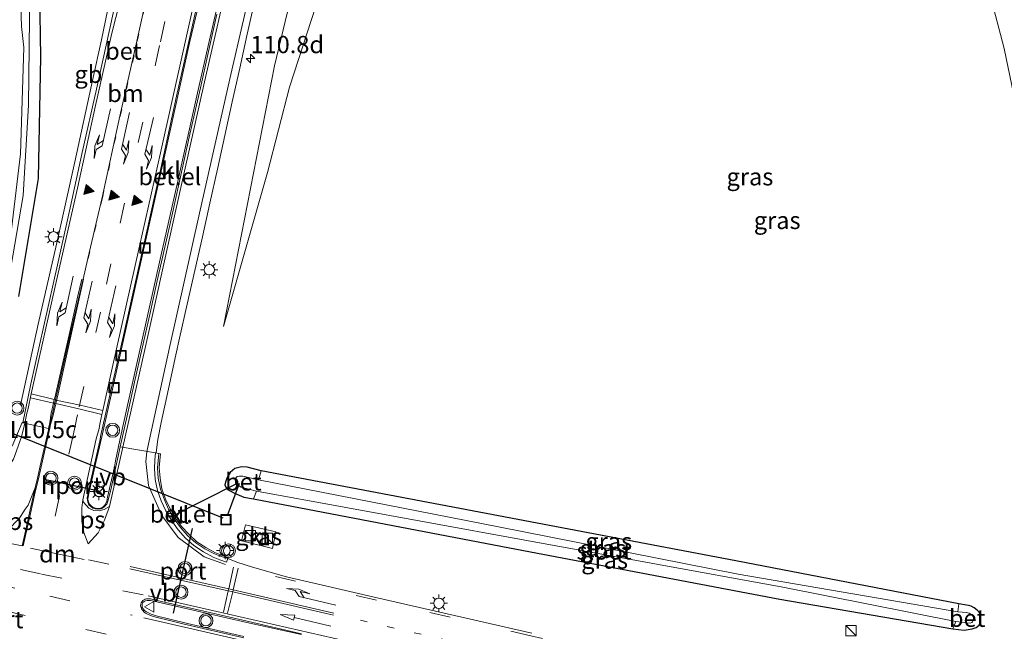
# Model space of a CAD drawing. Units: metres. Extents: x 160000 to 169090, y 400000 to 406251.
# Drawn here: x 163395 to 163538, y 401566 to 401654 of the extents above; entities that cross this region are included whole.
import ezdxf
from ezdxf.enums import TextEntityAlignment as Align

# ---------------------------------------------------------------- set-up
doc = ezdxf.new("R2010")
doc.units = ezdxf.units.M
doc.linetypes.add('VW-1-3_STREEP', pattern=[4, 1, -3])
doc.linetypes.add('VW-3-9_STREEP', pattern=[12, 3, -9])
doc.layers.get('0').update_dxf_attribs({"lineweight": 25})
for name, color, linetype, lineweight in [('B-ME-AM-KILOMETR-S-B1', 7, 'Continuous', 18), ('B-ME-BV-GELEIDECONSTRUCTIE-BARRIER-L-B1', 213, 'BV-STEPBARRIER', 18), ('B-ME-GW-INSTEEKWATERGANG-L-B1', 10, 'Continuous', 25), ('B-ME-GW-KRUINLIJN-L-B1', 93, 'Continuous', 18), ('B-ME-GW-TEENLIJN-L-B1', 93, 'Continuous', 18), ('B-ME-IE-GRASLAND-GV-B6', 93, 'Continuous', 18), ('B-ME-IE-INRICHTINGSELEMENT-S-B1', 253, 'Continuous', 18), ('B-ME-IE-MEUBILAIR_WEGMEUBILAIR-LICHTMAST-S-B1', 8, 'Continuous', 18), ('B-ME-KW-DUIKER-L-B1', 10, 'Continuous', 25), ('B-ME-OG-WATER-GV-B6', 153, 'Continuous', 18), ('B-ME-VH-VERH_SOORT-BETON-OVERIG-GV-B6', 8, 'IE-TERREINAFSCHEIDING-NATUURLIJK-HOUTWAL', 18), ('B-ME-VH-VERH_SOORT-BITUMEN-GV-B6', 8, 'IE-TERREINAFSCHEIDING-NATUURLIJK-HOUTWAL', 18), ('B-ME-VH-VERH_SOORT-GV-B6', 8, 'Continuous', 18), ('B-ME-VH-VERH_SOORT-KLINKERS-GV-B6', 8, 'IE-TERREINAFSCHEIDING-NATUURLIJK-HOUTWAL', 18), ('B-ME-VV-KOLK-S-B1', 8, 'Continuous', 18), ('B-ME-VW-MARKERING-13STREEP-045-L-B1', 255, 'VW-1-3_STREEP', 18), ('B-ME-VW-MARKERING-39STREEP-015-L-B1', 255, 'VW-3-9_STREEP', 18), ('B-ME-VW-MARKERING-DRIEHOEK-L-B1', 7, 'VW-HAAIETAND70-R-B', 18), ('B-ME-VW-MARKERING-PIJLLI750-S-B1', 7, 'Continuous', 18), ('B-ME-VW-MARKERING-PIJLRD750-S-B1', 7, 'Continuous', 18), ('B-ME-VW-MARKERING-PIJLRE750-S-B1', 7, 'Continuous', 18), ('B-ME-VW-MARKERING-STREEP-015-L-B1', 7, 'Continuous', 18), ('B-ME-VW-MARKERING-VLAKMARK-GV-B6', 7, 'Continuous', 18), ('B-ME-VW-MARKERING-VLAKMARK-S-B1', 7, 'Continuous', 18), ('B-ME-VW-MEUBILAIR_WEGMEUBILAIR-RONA-S-B1', 8, 'Continuous', 18), ('B-ME-VW-MEUBILAIR_WEGMEUBILAIR-VERKEERSBORD-S-B1', 8, 'Continuous', 18), ('B-ME-VW-MEUBILAIR_WEGMEUBILAIR-VERKEERSLICHT-S-B1', 13, 'Continuous', 18), ('B-ME-VW-PORTAAL-L-B1', 10, 'Continuous', 25)]:
    doc.layers.add(name, color=color, linetype=linetype, lineweight=lineweight)
doc.styles.add('NLCS-ISO', font='NLCS-ISO.TTF')
doc.linetypes.add('BV-STEPBARRIER', pattern='A,1,-1,[16,NLCS.SHX,S=1,R=0,X=-1,Y=0],1', length=3)
doc.linetypes.add('IE-TERREINAFSCHEIDING-NATUURLIJK-HOUTWAL', pattern='A,7,-1.5,[67,NLCS.SHX,S=0.75,R=45,X=0,Y=0],-1.5,7,-1.5,[70,NLCS.SHX,S=0.75,R=0,X=0,Y=0],-1.5', length=20)
doc.linetypes.add('VW-HAAIETAND70-R-B', pattern='A,0,-0.5,[153,NLCS.SHX,S=1,R=180,X=-0.375,Y=0],-0.5', length=1)

# ---------------------------------------------------------------- blocks, each defined once
blk = doc.blocks.new('kast')
blk.add_line((-0.75, -0.75), (0.75, 0.75))
blk.add_lwpolyline([(-0.75, 0.75), (0.75, 0.75), (0.75, -0.75), (-0.75, -0.75)], close=True)
blk = doc.blocks.new('put')
for p, q in [((0.75, 0.75), (-0.75, 0.75)), ((-0.75, 0.75), (-0.75, -0.75)), ((0.75, -0.75), (0.75, 0.75)), ((-0.75, -0.75), (0.75, -0.75))]:
    blk.add_line(p, q)
blk.add_lwpolyline([(-0.625, 0.625), (0.625, 0.625), (0.625, -0.625), (-0.625, -0.625)], close=True)
blk = doc.blocks.new('verkeersbord')
for p, q in [((0, 0.75), (-0.75, -0.625)), ((0.75, -0.625), (0, 0.75)), ((-0.75, -0.625), (0.75, -0.625))]:
    blk.add_line(p, q)
blk = doc.blocks.new('verkeerslicht')
for radius in [1, 0.75]:
    blk.add_circle((0, 0), radius)
blk = doc.blocks.new('wegwijzer')
for q in [(-0.53, -0.53), (0, 0.75), (0.53, -0.53)]:
    blk.add_line((0, 0), q)
blk.add_circle((0, 0), 0.75)
blk = doc.blocks.new('hecto')
for p, q in [((0, 0.625), (-0.625, 0)), ((0, -0.625), (0, 0.625)), ((-0.625, 0), (0.625, 0)), ((0.625, 0), (0, -0.625))]:
    blk.add_line(p, q)
blk = doc.blocks.new('kolk')
blk.add_lwpolyline([(-0.5, -0.5), (0.5, -0.5), (0.5, 0.5), (-0.5, 0.5)], close=True)
blk = doc.blocks.new('verfsymbol')
for color in [252, 253]:
    blk.add_hatch(color=color).paths.add_polyline_path([(0.75, -0.625), (0, 0.75), (-0.75, -0.625)])
blk.add_lwpolyline([(0.75, -0.625), (0, 0.75), (-0.75, -0.625)], close=True)
blk = doc.blocks.new('lantaarnpaal')
for p, q in [((-0.75, 0), (-1.25, 0)), ((-0.88, 0.88), (-0.53, 0.53)), ((0, 0.75), (0, 1.25)), ((0.53, 0.53), (0.88, 0.88)), ((0.75, 0), (1.25, 0)), ((-0.53, -0.53), (-0.88, -0.88)), ((0, -0.75), (0, -1.25)), ((0.53, -0.53), (0.88, -0.88))]:
    blk.add_line(p, q)
blk.add_circle((0, 0), 0.75)
blk = doc.blocks.new('pijll')
for p, q in [((0, 0, 0.1), (5.45, 0, 0.1)), ((5.7, 1.05, 0.1), (4, 0.75, 0.1)), ((4, 0.75, 0.1), (5.45, 0.75, 0.1)), ((5.45, 0.75, 0.1), (4.7, 0, 0.1)), ((6.2, 0.75, 0.1), (5.45, 0, 0.1)), ((7.5, 0.75, 0.1), (5.7, 1.05, 0.1)), ((7.5, 0.75, 0.1), (6.2, 0.75, 0.1))]:
    blk.add_line(p, q)
blk = doc.blocks.new('pijl')
for p, q in [((0, 0, 0.1), (5.45, 0, 0.1)), ((7.5, 0, 0.1), (5.45, 0.375, 0.1)), ((5.45, 0.375, 0.1), (5.45, -0.375, 0.1)), ((5.45, -0.375, 0.1), (7.5, 0, 0.1))]:
    blk.add_line(p, q)
blk = doc.blocks.new('pijlr')
for p, q in [((0, 0, 0.1), (5.45, 0, 0.1)), ((5.45, -0.75, 0.1), (4.7, 0, 0.1)), ((6.2, -0.75, 0.1), (5.45, 0, 0.1)), ((4, -0.75, 0.1), (5.45, -0.75, 0.1)), ((5.7, -1.05, 0.1), (4, -0.75, 0.1)), ((7.5, -0.75, 0.1), (5.7, -1.05, 0.1)), ((7.5, -0.75, 0.1), (6.2, -0.75, 0.1))]:
    blk.add_line(p, q)

msp = doc.modelspace()

# ---------------------------------------------------------------- linework, layer by layer
at = {"layer": 'B-ME-BV-GELEIDECONSTRUCTIE-BARRIER-L-B1'}
msp.add_polyline3d([(163395.525, 401598.402, 11.187), (163398.094, 401610.106, 11.19), (163400.777, 401621.829, 11.288), (163403.393, 401633.585, 11.351), (163405.964, 401645.326, 11.416), (163407.261, 401651.212, 11.464), (163408.469, 401657.086, 11.508), (163409.442, 401663.031, 11.568), (163410.138, 401669.013, 11.632), (163410.667, 401674.932, 11.705), (163411.188, 401681.046, 11.702), (163411.7, 401686.915, 11.695), (163412.241, 401692.924, 11.743), (163412.402, 401694.486, 11.72)], dxfattribs=at)
at = {"layer": 'B-ME-GW-INSTEEKWATERGANG-L-B1'}
for points in [[(163395.29, 401614.1, 9.43), (163398.13, 401631.13, 9.49), (163398.5, 401648.75, 9.26), (163398.18, 401667.12, 9.78), (163398.26, 401668.64, 9.82), (163398.89, 401685.21, 9.01), (163403.63, 401712.01, 9.07), (163407.42, 401737, 9.1), (163411.73, 401763.14, 9.17)], [(163530.3456, 401566.0599, 9.677), (163532.0086, 401565.8658, 9.719), (163533.14, 401566.0364, 9.737), (163533.729, 401566.232, 9.752), (163534.1734, 401566.5762, 9.764), (163534.3518, 401567.0277, 9.779), (163534.423, 401567.6327, 9.797), (163534.3112, 401568.171, 9.794), (163534.1287, 401568.5029, 9.8), (163533.907, 401568.7599, 9.83), (163533.4466, 401569.0975, 9.86), (163533.0334, 401569.2983, 9.89), (163532.6557, 401569.4167, 9.908), (163532.3308, 401569.4745, 9.908), (163531.2494, 401569.6302, 9.869), (163498.99, 401575.89, 9.92), (163464.6692, 401582.3836, 9.8465), (163430.3484, 401588.8773, 9.773), (163428.3047, 401589.3932, 9.812), (163427.5209, 401589.4584, 9.836), (163426.5527, 401589.2341, 9.893), (163425.8617, 401588.6359, 9.914), (163425.3927, 401587.8282, 9.926), (163425.2131, 401587.3771, 9.935), (163425.1058, 401586.8548, 9.95), (163425.2362, 401586.5408, 9.959), (163425.4269, 401586.2927, 9.956), (163425.7637, 401586.0494, 9.935), (163426.3907, 401585.6873, 9.923), (163427.1778, 401585.342, 9.929), (163427.8171, 401585.0886, 9.935), (163429.2282, 401584.8193, 9.767), (163467.2791, 401577.5797, 9.8385), (163505.33, 401570.34, 9.91), (163530.3456, 401566.0599, 9.677)]]:
    msp.add_polyline3d(points, dxfattribs=at)
at = {"layer": 'B-ME-GW-KRUINLIJN-L-B1'}
msp.add_polyline3d([(163424.89, 401609.77, 10.1), (163432.27, 401647.43, 10.96), (163437.59, 401669.5, 11.47), (163444.74, 401687.97, 11.94), (163455.75, 401704.1, 12.67), (163474.63, 401716.97, 13.56), (163495.38, 401720.96, 14.13), (163511.08, 401719.28, 14.52), (163524.61, 401713.28, 14.86), (163535.95, 401703.52, 15.02), (163544.12, 401691.15, 15.08), (163550.26, 401676.11, 15.32), (163555.51, 401658.14, 15.27), (163561.8, 401631.85, 15.34), (163565.73, 401614.23, 15.44), (163571.17, 401589.56, 15.49), (163575.03, 401565.33, 15.38), (163576.9, 401549.19, 15.36), (163578.59, 401541.84, 15.32), (163583.27, 401539.62, 15.54), (163583.54, 401539.59, 15.5)], dxfattribs=at)
at = {"layer": 'B-ME-GW-TEENLIJN-L-B1'}
msp.add_polyline3d([(163556.58, 401547.57, 10.24), (163553.07, 401566.17, 10.15), (163550.9, 401583.21, 10.21), (163547.72, 401600.71, 10.17), (163544.68, 401613.5, 10.07), (163542.46, 401627.4, 10.17), (163537.77, 401649.95, 10.28), (163533.45, 401666.55, 10.26), (163528.24, 401680.06, 10.29), (163522.91, 401690.09, 10.22), (163516.98, 401696.79, 10.31), (163503.96, 401703.64, 10.32), (163490.94, 401706.44, 10.24), (163478.65, 401705.29, 10.27), (163466.52, 401699.86, 10.2), (163455.61, 401690.53, 10.23), (163445.65, 401674.44, 10.1), (163439.48, 401659.99, 10.09), (163434.43, 401644.36, 10.01), (163431.26, 401632.04, 10.02), (163424.89, 401609.77, 10.1)], dxfattribs=at)
at = {"layer": 'B-ME-IE-GRASLAND-GV-B6'}
for points in [[(163393.24, 401612.95, 8.72), (163395.93, 401628.68, 8.61), (163396.71, 401641.76, 8.63), (163396.98, 401667, 8.85), (163396.8, 401668.78, 8.81), (163396.8, 401673.31, 8.65), (163397.32, 401683.7, 8.54), (163398.52, 401691.81, 8.48), (163402.12, 401712.06, 8.61), (163406.71, 401742.55, 8.56), (163410.102, 401763.608, 8.547)], [(163411.73, 401763.14, 9.17), (163407.42, 401737, 9.1), (163403.63, 401712.01, 9.07), (163398.89, 401685.21, 9.01), (163398.26, 401668.64, 9.82), (163398.18, 401667.12, 9.78), (163398.5, 401648.75, 9.26), (163398.13, 401631.13, 9.49), (163395.29, 401614.1, 9.43)], [(163395.29, 401614.1, 9.43), (163398.13, 401631.13, 9.49), (163398.5, 401648.75, 9.26), (163398.18, 401667.12, 9.78), (163398.26, 401668.64, 9.82), (163398.89, 401685.21, 9.01), (163403.63, 401712.01, 9.07), (163407.42, 401737, 9.1), (163411.73, 401763.14, 9.17)], [(163414.0514, 401676.913, 10.7844), (163411.2876, 401667.902, 10.6384), (163410.806, 401666.2372, 10.6264), (163411.6057, 401666.0066, 10.6084), (163411.199, 401664.6653, 10.6043), (163410.5906, 401662.3678, 10.5763), (163409.9262, 401659.5502, 10.5523), (163408.3578, 401652.4103, 10.4773), (163406.5291, 401644.0882, 10.3932), (163404.4649, 401634.9064, 10.3263), (163402.7085, 401626.8896, 10.2583), (163400.9838, 401619.0903, 10.2783), (163398.9079, 401609.8503, 10.2091), (163397.0386, 401601.4643, 10.1821), (163395.8712, 401595.8378, 10.2061), (163395.806, 401595.852, 10.213), (163394.339, 401592.449, 10.12)], [(163439.48, 401659.99, 10.09), (163434.43, 401644.36, 10.01), (163431.26, 401632.04, 10.02), (163424.89, 401609.77, 10.1), (163432.27, 401647.43, 10.96), (163437.59, 401669.5, 11.47)], [(163437.59, 401669.5, 11.47), (163432.27, 401647.43, 10.96), (163424.89, 401609.77, 10.1), (163431.26, 401632.04, 10.02), (163434.43, 401644.36, 10.01), (163439.48, 401659.99, 10.09)], [(163395.27, 401666.96, 8.6), (163395.71, 401653.11, 8.58), (163396.04, 401650.08, 8.53), (163395.54, 401634.7, 8.52), (163393.86, 401620.58, 8.5)], [(163542.46, 401627.4, 10.17), (163537.77, 401649.95, 10.28), (163533.45, 401666.55, 10.26)], [(163533.45, 401666.55, 10.26), (163537.77, 401649.95, 10.28), (163542.46, 401627.4, 10.17)], [(163469.496, 401565.405, 10.271), (163447.117, 401570.501, 10.285), (163433.992, 401573.57, 10.279), (163429.113, 401574.958, 10.263), (163426.808, 401575.678, 10.27), (163425.5037, 401576.1917, 10.2687), (163425.5676, 401576.3709, 10.2647), (163424.6257, 401576.6832, 10.3607), (163423.7249, 401577.0465, 10.3737), (163422.3338, 401577.7812, 10.3677), (163421.0466, 401578.6246, 10.3517), (163419.9138, 401579.664, 10.3457), (163418.8396, 401580.8589, 10.3298), (163417.94, 401582.0602, 10.3138), (163417.1737, 401583.3949, 10.3118), (163416.5085, 401584.7989, 10.3338), (163416.0004, 401586.2625, 10.3418), (163415.7186, 401587.8105, 10.3748), (163415.6031, 401589.3502, 10.3818), (163415.6835, 401590.365, 10.3898), (163415.7724, 401591.3547, 10.2759), (163415.5557, 401591.3924, 10.3089), (163415.0718, 401591.4817, 10.3119), (163415.1493, 401591.517, 10.3427), (163415.3929, 401593.4255, 10.3443), (163415.9046, 401595.8732, 10.3443), (163416.9481, 401600.7634, 10.378), (163418.0161, 401605.6444, 10.45), (163418.5406, 401608.0891, 10.4826), (163419.6542, 401612.9637, 10.5354), (163420.7404, 401617.8446, 10.6055), (163421.8649, 401622.7168, 10.6696), (163422.9039, 401627.6078, 10.7526), (163424.007, 401632.4847, 10.8301), (163425.0851, 401637.3672, 10.9159), (163426.1678, 401642.2486, 11.0107), (163427.271, 401647.1158, 11.1133), (163428.323, 401652.0059, 11.2369), (163429.4066, 401656.8879, 11.3433)], [(163531.2494, 401569.6302, 9.869), (163498.99, 401575.89, 9.92), (163464.6692, 401582.3836, 9.8465), (163430.3484, 401588.8773, 9.773), (163428.3047, 401589.3932, 9.812), (163427.5209, 401589.4584, 9.836), (163426.5527, 401589.2341, 9.893), (163425.8617, 401588.6359, 9.914), (163425.3927, 401587.8282, 9.926), (163425.2131, 401587.3771, 9.935), (163425.1058, 401586.8548, 9.95), (163425.2362, 401586.5408, 9.959), (163425.4269, 401586.2927, 9.956), (163425.7637, 401586.0494, 9.935), (163426.3907, 401585.6873, 9.923), (163427.1778, 401585.342, 9.929), (163427.8171, 401585.0886, 9.935), (163429.2282, 401584.8193, 9.767), (163467.2791, 401577.5797, 9.8385), (163505.33, 401570.34, 9.91), (163530.3456, 401566.0599, 9.677), (163532.0086, 401565.8658, 9.719), (163533.14, 401566.0364, 9.737), (163533.729, 401566.232, 9.752), (163534.1734, 401566.5762, 9.764), (163534.3518, 401567.0277, 9.779), (163534.423, 401567.6327, 9.797), (163534.3112, 401568.171, 9.794), (163534.1287, 401568.5029, 9.8), (163533.907, 401568.7599, 9.83), (163533.4466, 401569.0975, 9.86), (163533.0334, 401569.2983, 9.89), (163532.6557, 401569.4167, 9.908), (163532.3308, 401569.4745, 9.908), (163531.2494, 401569.6302, 9.869)], [(163430.3484, 401588.8773, 9.773), (163464.6692, 401582.3836, 9.8465), (163498.99, 401575.89, 9.92), (163531.2494, 401569.6302, 9.869), (163531.1063, 401568.4828, 9.008), (163499.33, 401573.94, 8.83), (163464.6515, 401580.7642, 8.9085), (163429.9729, 401587.5883, 8.987), (163430.3484, 401588.8773, 9.773)], [(163530.799, 401567.1089, 9.002), (163530.3456, 401566.0599, 9.677), (163505.33, 401570.34, 9.91), (163467.2791, 401577.5797, 9.8385), (163429.2282, 401584.8193, 9.767), (163429.6719, 401585.9216, 8.936), (163467.716, 401578.9808, 8.863), (163505.76, 401572.04, 8.79), (163530.799, 401567.1089, 9.002)], [(163431.9909, 401577.6608, 10.001), (163432.4521, 401580.0848, 9.992), (163428.0644, 401581.0847, 10.004), (163427.5217, 401578.7702, 10.043), (163431.9909, 401577.6608, 10.001)]]:
    msp.add_polyline3d(points, dxfattribs=at)
at = {"layer": 'B-ME-KW-DUIKER-L-B1'}
for p, q in [((163424.8708, 401582.0363, 8.5045), (163386.232, 401597.5531, 8.55)), ((163417.2857, 401582.2551, 9.4148), (163426.821, 401587.0694, 9.3957)), ((163425.4875, 401582.4306, 8.4916), (163427.1961, 401587.0832, 8.384))]:
    msp.add_line(p, q, dxfattribs=at)
at = {"layer": 'B-ME-OG-WATER-GV-B6'}
for points in [[(163410.102, 401763.608, 8.547), (163406.71, 401742.55, 8.56), (163402.12, 401712.06, 8.61), (163398.52, 401691.81, 8.48), (163397.32, 401683.7, 8.54), (163396.8, 401673.31, 8.65), (163396.8, 401668.78, 8.81), (163396.98, 401667, 8.85), (163396.71, 401641.76, 8.63), (163395.93, 401628.68, 8.61), (163393.24, 401612.95, 8.72)], [(163393.86, 401620.58, 8.5), (163395.54, 401634.7, 8.52), (163396.04, 401650.08, 8.53), (163395.71, 401653.11, 8.58), (163395.27, 401666.96, 8.6)], [(163530.799, 401567.1089, 9.002), (163505.76, 401572.04, 8.79), (163467.716, 401578.9808, 8.863), (163429.6719, 401585.9216, 8.936), (163427.4397, 401586.5303, 8.999), (163426.8999, 401586.8645, 9.005), (163426.6503, 401587.1647, 9.017), (163426.6023, 401587.7187, 9.029), (163426.8757, 401588.0465, 9.047), (163427.1655, 401588.1236, 9.053), (163427.7131, 401588.1177, 9.044), (163429.9729, 401587.5883, 8.987), (163464.6515, 401580.7642, 8.9085), (163499.33, 401573.94, 8.83), (163531.1063, 401568.4828, 9.008), (163532.3372, 401568.4079, 9.02), (163532.7403, 401568.2857, 9.023), (163533.1139, 401568.0808, 9.026), (163533.2696, 401567.8923, 9.035), (163533.3672, 401567.6256, 9.032), (163533.3117, 401567.2691, 9.023), (163533.2193, 401567.0638, 9.02), (163533.0979, 401566.9644, 9.017), (163532.8747, 401566.8504, 9.008), (163530.799, 401567.1089, 9.002)]]:
    msp.add_polyline3d(points, dxfattribs=at)
at = {"layer": 'B-ME-VH-VERH_SOORT-BETON-OVERIG-GV-B6'}
for points in [[(163415.7792, 401666.4778, 10.7273), (163412.3659, 401650.9922, 10.5663), (163409.9201, 401640.1538, 10.4592), (163407.3307, 401628.3885, 10.3732), (163405.2739, 401619.5946, 10.3161), (163404.6078, 401616.5872, 10.3132), (163402.6868, 401608.3476, 10.2946), (163400.7047, 401599.5981, 10.2765), (163400.149, 401597.1701, 10.2764), (163400.0402, 401596.5731, 10.2757), (163399.6891, 401595.0084, 10.262), (163399.6138, 401595.0248, 10.2596), (163395.8712, 401595.8378, 10.2061), (163397.0386, 401601.4643, 10.1821), (163398.9079, 401609.8503, 10.2091), (163400.9838, 401619.0903, 10.2782), (163402.7085, 401626.8896, 10.2582), (163404.4649, 401634.9064, 10.3262), (163406.5291, 401644.0882, 10.3933), (163408.3578, 401652.4103, 10.4773), (163409.9262, 401659.5502, 10.5523)], [(163430.3484, 401588.8773, 9.773), (163429.9729, 401587.5883, 8.987), (163427.7131, 401588.1177, 9.044), (163427.1655, 401588.1236, 9.053), (163426.8757, 401588.0465, 9.047), (163426.6023, 401587.7187, 9.029), (163426.6503, 401587.1647, 9.017), (163426.8999, 401586.8645, 9.005), (163427.4397, 401586.5303, 8.999), (163429.6719, 401585.9216, 8.936), (163429.2282, 401584.8193, 9.767), (163427.8171, 401585.0886, 9.935), (163427.1778, 401585.342, 9.929), (163426.3907, 401585.6873, 9.923), (163425.7637, 401586.0494, 9.935), (163425.4269, 401586.2927, 9.956), (163425.2362, 401586.5408, 9.959), (163425.1058, 401586.8548, 9.95), (163425.2131, 401587.3771, 9.935), (163425.3927, 401587.8282, 9.926), (163425.8617, 401588.6359, 9.914), (163426.5527, 401589.2341, 9.893), (163427.5209, 401589.4584, 9.836), (163428.3047, 401589.3932, 9.812), (163430.3484, 401588.8773, 9.773)], [(163530.799, 401567.1089, 9.002), (163532.8747, 401566.8504, 9.008), (163533.0979, 401566.9644, 9.017), (163533.2193, 401567.0638, 9.02), (163533.3117, 401567.2691, 9.023), (163533.3672, 401567.6256, 9.032), (163533.2696, 401567.8923, 9.035), (163533.1139, 401568.0808, 9.026), (163532.7403, 401568.2857, 9.023), (163532.3372, 401568.4079, 9.02), (163531.1063, 401568.4828, 9.008), (163531.2494, 401569.6302, 9.869), (163532.3308, 401569.4745, 9.908), (163532.6557, 401569.4167, 9.908), (163533.0334, 401569.2983, 9.89), (163533.4466, 401569.0975, 9.86), (163533.907, 401568.7599, 9.83), (163534.1287, 401568.5029, 9.8), (163534.3112, 401568.171, 9.794), (163534.423, 401567.6327, 9.797), (163534.3518, 401567.0277, 9.779), (163534.1734, 401566.5762, 9.764), (163533.729, 401566.232, 9.752), (163533.14, 401566.0364, 9.737), (163532.0086, 401565.8658, 9.719), (163530.3456, 401566.0599, 9.677), (163530.799, 401567.1089, 9.002)]]:
    msp.add_polyline3d(points, dxfattribs=at)
at = {"layer": 'B-ME-VH-VERH_SOORT-BITUMEN-GV-B6'}
for points in [[(163394.339, 401592.449, 10.12), (163395.806, 401595.852, 10.213), (163395.8712, 401595.8378, 10.2061), (163399.6138, 401595.0248, 10.2596), (163399.6891, 401595.0084, 10.262), (163400.0402, 401596.5731, 10.2757), (163400.149, 401597.1701, 10.2764), (163400.7047, 401599.5981, 10.2765), (163402.6868, 401608.3476, 10.2946), (163404.6078, 401616.5872, 10.3132), (163405.2739, 401619.5946, 10.3161), (163407.3307, 401628.3885, 10.3732), (163409.9201, 401640.1538, 10.4592), (163412.3659, 401650.9922, 10.5663), (163415.7792, 401666.4778, 10.7273)], [(163421.516, 401658.2897, 10.7982), (163419.9675, 401651.3984, 10.7827), (163418.1231, 401643.0489, 10.703), (163415.8231, 401632.595, 10.598), (163414.1471, 401625.0532, 10.517), (163412.353, 401617.0807, 10.505), (163410.449, 401608.4585, 10.448), (163408.7946, 401601.3056, 10.421), (163407.1335, 401593.8263, 10.4012), (163407.0394, 401593.4116, 10.4031), (163405.7041, 401587.5298, 10.43), (163405.3279, 401585.646, 10.4349), (163405.1834, 401584.9934, 10.4539), (163405.2638, 401584.3718, 10.4349), (163405.4138, 401583.9803, 10.4639), (163405.702, 401583.7193, 10.4459), (163406.0035, 401583.5038, 10.4409), (163406.3592, 401583.3946, 10.4459), (163406.7544, 401583.3345, 10.4359), (163407.1835, 401583.4133, 10.4399), (163407.5862, 401583.6108, 10.4379), (163407.8006, 401583.8055, 10.4369), (163408.0239, 401584.0707, 10.4359), (163408.1593, 401584.4911, 10.4379), (163408.5976, 401586.1474, 10.394), (163409.5557, 401590.5633, 10.409), (163409.9475, 401592.3725, 10.505), (163415.0718, 401591.4817, 10.3119), (163414.9873, 401590.4326, 10.2849), (163414.9359, 401589.201, 10.2528), (163415.0236, 401587.6399, 10.2548), (163415.3523, 401586.0619, 10.2288), (163415.8651, 401584.526, 10.2058), (163416.5791, 401583.1072, 10.1958), (163417.4054, 401581.6479, 10.1948), (163418.3325, 401580.3682, 10.2238), (163419.3969, 401579.1673, 10.2437), (163420.6233, 401578.0739, 10.2517), (163421.9904, 401577.1635, 10.2627), (163423.4271, 401576.4077, 10.2587), (163424.3744, 401576.0161, 10.2707), (163425.3277, 401575.6887, 10.2737), (163425.5037, 401576.1917, 10.2687), (163426.808, 401575.678, 10.27), (163429.113, 401574.958, 10.263), (163433.992, 401573.57, 10.279), (163447.117, 401570.501, 10.285), (163469.496, 401565.405, 10.271)], [(163429.4066, 401656.8879, 11.3433), (163428.323, 401652.0059, 11.2369), (163427.271, 401647.1158, 11.1133), (163426.1678, 401642.2486, 11.0107), (163425.0851, 401637.3672, 10.9159), (163424.007, 401632.4847, 10.8301), (163422.9039, 401627.6078, 10.7526), (163421.8649, 401622.7168, 10.6696), (163420.7404, 401617.8446, 10.6055), (163419.6542, 401612.9637, 10.5354), (163418.5406, 401608.0891, 10.4826), (163418.0161, 401605.6444, 10.45), (163416.9481, 401600.7634, 10.378), (163415.9046, 401595.8732, 10.3443), (163415.3929, 401593.4255, 10.3443), (163415.1493, 401591.517, 10.3427), (163415.0718, 401591.4817, 10.3119), (163409.9475, 401592.3725, 10.505), (163410.9449, 401596.8474, 10.5343), (163412.0325, 401601.728, 10.5744), (163413.1416, 401606.6041, 10.6305), (163414.2345, 401611.4836, 10.6951), (163415.3196, 401616.3644, 10.7605), (163416.4078, 401621.2445, 10.8205), (163417.4991, 401626.1244, 10.8945), (163418.9177, 401632.4848, 10.9995), (163420.0465, 401637.5434, 11.0914), (163421.5513, 401644.2699, 11.2294), (163422.812, 401649.9296, 11.3595), (163423.9245, 401654.9137, 11.4606)], [(163436.17, 401565.3324, 10.4095), (163428.3232, 401567.1614, 10.4076), (163422.4758, 401568.5122, 10.4346), (163417.6108, 401569.6179, 10.4157), (163414.8812, 401570.2397, 10.4287), (163414.3504, 401570.3542, 10.4247), (163414.1121, 401570.358, 10.4447), (163413.7724, 401570.3714, 10.4337), (163413.5659, 401570.3289, 10.4397), (163413.402, 401570.222, 10.4447), (163413.2216, 401570.1311, 10.4247), (163413.0735, 401569.9495, 10.4507), (163412.9991, 401569.7847, 10.4567), (163412.9482, 401569.5916, 10.4457), (163412.9152, 401569.3827, 10.4487), (163412.971, 401569.124, 10.4637), (163413.1087, 401568.8487, 10.4547), (163413.2282, 401568.6679, 10.4627), (163413.4464, 401568.4628, 10.4627), (163413.628, 401568.3098, 10.4607), (163414.3399, 401567.9835, 10.4587), (163415.1226, 401567.7479, 10.4707), (163417.0708, 401567.2396, 10.4677), (163419.0167, 401566.759, 10.4727), (163427.8286, 401564.7427, 10.4696)]]:
    msp.add_polyline3d(points, dxfattribs=at)
at = {"layer": 'B-ME-VH-VERH_SOORT-GV-B6'}
for points in [[(163421.9335, 401659.0779, 10.9778), (163420.0156, 401650.96, 10.871), (163416.4013, 401634.5713, 10.703), (163412.4097, 401616.6828, 10.589), (163408.8285, 401600.7054, 10.544), (163407.2794, 401593.7995, 10.5381), (163406.4473, 401590.091, 10.535), (163405.4454, 401585.5894, 10.4849), (163405.3356, 401585.0728, 10.5789), (163405.2871, 401584.767, 10.5279), (163405.3682, 401584.4017, 10.5349), (163405.492, 401584.0939, 10.5309), (163405.7408, 401583.8429, 10.5619), (163406.0181, 401583.6106, 10.5499), (163406.3811, 401583.5057, 10.5659), (163406.6975, 401583.4512, 10.5559), (163407.1066, 401583.4847, 10.5639), (163407.4359, 401583.6371, 10.5629), (163407.7292, 401583.9076, 10.5569), (163407.8141, 401584.042, 10.5579), (163408.0271, 401584.4892, 10.5679), (163408.1368, 401585.0803, 10.5439), (163409.1322, 401589.4477, 10.5759), (163409.2618, 401590.3458, 10.544), (163409.9196, 401593.315, 10.5553), (163411.1796, 401599.0045, 10.577), (163413.0124, 401607.2172, 10.637), (163415.8444, 401619.9026, 10.799), (163418.2792, 401630.7678, 10.946), (163421.0456, 401643.0892, 11.198), (163422.6605, 401650.3594, 11.342), (163425.391, 401662.088, 11.6346)], [(163423.9245, 401654.9137, 11.4606), (163422.812, 401649.9296, 11.3595), (163421.5513, 401644.2699, 11.2294), (163420.0465, 401637.5434, 11.0914), (163418.9177, 401632.4848, 10.9995), (163417.4991, 401626.1244, 10.8945), (163416.4078, 401621.2445, 10.8205), (163415.3196, 401616.3644, 10.7605), (163414.2345, 401611.4836, 10.6951), (163413.1416, 401606.6041, 10.6305), (163412.0325, 401601.728, 10.5744), (163410.9449, 401596.8474, 10.5343), (163409.9475, 401592.3725, 10.505), (163409.5557, 401590.5633, 10.409), (163408.5976, 401586.1474, 10.394), (163408.1593, 401584.4911, 10.4379), (163408.0239, 401584.0707, 10.4359), (163407.8006, 401583.8055, 10.4369), (163407.5862, 401583.6108, 10.4379), (163407.1835, 401583.4133, 10.4399), (163406.7544, 401583.3345, 10.4359), (163406.3592, 401583.3946, 10.4459), (163406.0035, 401583.5038, 10.4409), (163405.702, 401583.7193, 10.4459), (163405.4138, 401583.9803, 10.4639), (163405.2638, 401584.3718, 10.4349), (163405.1834, 401584.9934, 10.4539), (163405.3279, 401585.646, 10.4349), (163405.7041, 401587.5298, 10.43), (163407.0394, 401593.4116, 10.4031), (163407.1335, 401593.8263, 10.4012), (163408.7946, 401601.3056, 10.421), (163410.449, 401608.4585, 10.448), (163412.353, 401617.0807, 10.505), (163414.1471, 401625.0532, 10.517), (163415.8231, 401632.595, 10.598), (163418.1231, 401643.0489, 10.703), (163419.9675, 401651.3984, 10.7827), (163421.516, 401658.2897, 10.7982)], [(163425.5037, 401576.1917, 10.2687), (163424.568, 401576.4814, 10.2787), (163423.615, 401576.8629, 10.2657), (163422.2172, 401577.5859, 10.2637), (163420.9136, 401578.4621, 10.2467), (163419.7402, 401579.4703, 10.2487), (163418.6768, 401580.7051, 10.2298), (163417.7673, 401581.9433, 10.2008), (163416.9662, 401583.3378, 10.2108), (163416.35, 401584.6774, 10.2268), (163415.7947, 401586.2401, 10.2338), (163415.4296, 401587.812, 10.2598), (163415.3767, 401589.3176, 10.2768), (163415.5557, 401591.3924, 10.3089), (163415.7724, 401591.3547, 10.2759), (163415.6835, 401590.365, 10.3898), (163415.6031, 401589.3502, 10.3818), (163415.7186, 401587.8105, 10.3748), (163416.0004, 401586.2625, 10.3418), (163416.5085, 401584.7989, 10.3338), (163417.1737, 401583.3949, 10.3118), (163417.94, 401582.0602, 10.3138), (163418.8396, 401580.8589, 10.3298), (163419.9138, 401579.664, 10.3457), (163421.0466, 401578.6246, 10.3517), (163422.3338, 401577.7812, 10.3677), (163423.7249, 401577.0465, 10.3737), (163424.6257, 401576.6832, 10.3607), (163425.5676, 401576.3709, 10.2647), (163425.5037, 401576.1917, 10.2687)], [(163427.8286, 401564.7427, 10.4696), (163419.0167, 401566.759, 10.4727), (163417.0708, 401567.2396, 10.4677), (163415.1226, 401567.7479, 10.4707), (163414.3399, 401567.9835, 10.4587), (163413.628, 401568.3098, 10.4607), (163413.4464, 401568.4628, 10.4627), (163413.2282, 401568.6679, 10.4627), (163413.1087, 401568.8487, 10.4547), (163412.971, 401569.124, 10.4637), (163412.9152, 401569.3827, 10.4487), (163412.9482, 401569.5916, 10.4457), (163412.9991, 401569.7847, 10.4567), (163413.0735, 401569.9495, 10.4507), (163413.2216, 401570.1311, 10.4247), (163413.402, 401570.222, 10.4447), (163413.5659, 401570.3289, 10.4397), (163413.7724, 401570.3714, 10.4337), (163414.1121, 401570.358, 10.4447), (163414.3504, 401570.3542, 10.4247), (163414.8812, 401570.2397, 10.4287), (163417.6108, 401569.6179, 10.4157), (163422.4758, 401568.5122, 10.4346), (163428.3232, 401567.1614, 10.4076), (163436.17, 401565.3324, 10.4095)], [(163436.1698, 401565.2065, 10.5125), (163428.2759, 401566.959, 10.5406), (163422.389, 401568.3018, 10.5546), (163417.5653, 401569.4367, 10.5517), (163414.8244, 401570.0216, 10.5467), (163414.3282, 401570.1544, 10.5377), (163414.1152, 401570.1383, 10.5437), (163413.8787, 401570.1529, 10.5547), (163413.6157, 401570.1087, 10.5567), (163413.4251, 401569.9985, 10.5587), (163413.254, 401569.8437, 10.5597), (163413.1991, 401569.7555, 10.5687), (163413.1442, 401569.5396, 10.5707), (163413.1238, 401569.3744, 10.5687), (163413.1443, 401569.1475, 10.5647), (163413.266, 401568.9517, 10.5837), (163413.4571, 401568.6837, 10.5597), (163413.7845, 401568.4862, 10.5897), (163414.0497, 401568.3339, 10.5707), (163414.4218, 401568.1672, 10.5767), (163415.1778, 401567.9126, 10.5907), (163417.1483, 401567.4171, 10.5967), (163419.7136, 401566.8079, 10.5947), (163427.8265, 401564.9476, 10.6086)]]:
    msp.add_polyline3d(points, dxfattribs=at)
at = {"layer": 'B-ME-VH-VERH_SOORT-KLINKERS-GV-B6'}
for points in [[(163425.391, 401662.088, 11.6346), (163422.6605, 401650.3594, 11.342), (163421.0456, 401643.0892, 11.198), (163418.2792, 401630.7678, 10.946), (163415.8444, 401619.9026, 10.799), (163413.0124, 401607.2172, 10.637), (163411.1796, 401599.0045, 10.577), (163409.9196, 401593.315, 10.5553), (163409.2618, 401590.3458, 10.544), (163409.1322, 401589.4477, 10.5759), (163408.1368, 401585.0803, 10.5439), (163408.0271, 401584.4892, 10.5679), (163407.8141, 401584.042, 10.5579), (163407.7292, 401583.9076, 10.5569), (163407.4359, 401583.6371, 10.5629), (163407.1066, 401583.4847, 10.5639), (163406.6975, 401583.4512, 10.5559), (163406.3811, 401583.5057, 10.5659), (163406.0181, 401583.6106, 10.5499), (163405.7408, 401583.8429, 10.5619), (163405.492, 401584.0939, 10.5309), (163405.3682, 401584.4017, 10.5349), (163405.2871, 401584.767, 10.5279), (163405.3356, 401585.0728, 10.5789), (163405.4454, 401585.5894, 10.4849), (163406.4473, 401590.091, 10.535), (163407.2794, 401593.7995, 10.5381), (163408.8285, 401600.7054, 10.544), (163412.4097, 401616.6828, 10.589), (163416.4013, 401634.5713, 10.703), (163420.0156, 401650.96, 10.871), (163421.9335, 401659.0779, 10.9778)], [(163425.5037, 401576.1917, 10.2687), (163425.3277, 401575.6887, 10.2737), (163424.3744, 401576.0161, 10.2707), (163423.4271, 401576.4077, 10.2587), (163421.9904, 401577.1635, 10.2627), (163420.6233, 401578.0739, 10.2517), (163419.3969, 401579.1673, 10.2437), (163418.3325, 401580.3682, 10.2238), (163417.4054, 401581.6479, 10.1948), (163416.5791, 401583.1072, 10.1958), (163415.8651, 401584.526, 10.2058), (163415.3523, 401586.0619, 10.2288), (163415.0236, 401587.6399, 10.2548), (163414.9359, 401589.201, 10.2528), (163414.9873, 401590.4326, 10.2849), (163415.0718, 401591.4817, 10.3119), (163415.5557, 401591.3924, 10.3089), (163415.3767, 401589.3176, 10.2768), (163415.4296, 401587.812, 10.2598), (163415.7947, 401586.2401, 10.2338), (163416.35, 401584.6774, 10.2268), (163416.9662, 401583.3378, 10.2108), (163417.7673, 401581.9433, 10.2008), (163418.6768, 401580.7051, 10.2298), (163419.7402, 401579.4703, 10.2487), (163420.9136, 401578.4621, 10.2467), (163422.2172, 401577.5859, 10.2637), (163423.615, 401576.8629, 10.2657), (163424.568, 401576.4814, 10.2787), (163425.5037, 401576.1917, 10.2687)], [(163427.5217, 401578.7702, 10.043), (163428.0644, 401581.0847, 10.004), (163432.4521, 401580.0848, 9.992), (163431.9909, 401577.6608, 10.001), (163427.5217, 401578.7702, 10.043)], [(163427.8265, 401564.9476, 10.6086), (163419.7136, 401566.8079, 10.5947), (163417.1483, 401567.4171, 10.5967), (163415.1778, 401567.9126, 10.5907), (163414.4218, 401568.1672, 10.5767), (163414.0497, 401568.3339, 10.5707), (163413.7845, 401568.4862, 10.5897), (163413.4571, 401568.6837, 10.5597), (163413.266, 401568.9517, 10.5837), (163413.1443, 401569.1475, 10.5647), (163413.1238, 401569.3744, 10.5687), (163413.1442, 401569.5396, 10.5707), (163413.1991, 401569.7555, 10.5687), (163413.254, 401569.8437, 10.5597), (163413.4251, 401569.9985, 10.5587), (163413.6157, 401570.1087, 10.5567), (163413.8787, 401570.1529, 10.5547), (163414.1152, 401570.1383, 10.5437), (163414.3282, 401570.1544, 10.5377), (163414.8244, 401570.0216, 10.5467), (163417.5653, 401569.4367, 10.5517), (163422.389, 401568.3018, 10.5546), (163428.2759, 401566.959, 10.5406), (163436.1698, 401565.2065, 10.5125)]]:
    msp.add_polyline3d(points, dxfattribs=at)
at = {"layer": 'B-ME-VW-MARKERING-13STREEP-045-L-B1'}
for points in [[(163405.3227, 401619.5838, 10.3161), (163407.3877, 401628.3823, 10.3732), (163409.9697, 401640.1473, 10.4592), (163412.4262, 401650.9887, 10.5663), (163415.839, 401666.4731, 10.7273), (163416.0308, 401667.3464, 10.7419)], [(163444.6884, 401567.271, 10.34), (163468.148, 401561.87, 10.34), (163494.6, 401555.772, 10.334), (163519.319, 401549.78, 10.279), (163534.897, 401545.363, 10.171), (163545.485, 401541.85, 10.109), (163557.756, 401537.124, 9.994), (163571.607, 401530.957, 9.878), (163586.156, 401523.632, 9.792), (163610.4865, 401510.8828, 9.9505), (163634.8169, 401498.1336, 10.109), (163640.885, 401494.841, 10.109), (163657.906, 401485.926, 10.23), (163676.699, 401476.043, 10.329), (163694.473, 401466.541, 10.352), (163712.178, 401456.977, 10.361), (163721.827, 401451.575, 10.353), (163733.3715, 401444.0908, 10.378)]]:
    msp.add_polyline3d(points, dxfattribs=at)
at = {"layer": 'B-ME-VW-MARKERING-39STREEP-015-L-B1'}
msp.add_line((163405.392, 401576.006, 10.441), (163409.5217, 401575.1147, 10.441), dxfattribs=at)
for points in [[(163427.3539, 401702.9719, 11.3214), (163427.1308, 401701.956, 11.3254), (163425.3643, 401693.8746, 11.1904), (163423.6227, 401686.0432, 11.0714), (163421.9509, 401678.5717, 10.9733), (163419.0149, 401665.5713, 10.8093), (163415.6497, 401650.3818, 10.6482), (163413.2356, 401639.3066, 10.5342), (163408.6204, 401618.8108, 10.3961), (163407.0964, 401611.8144, 10.3861), (163404.6826, 401601.0916, 10.358), (163403.794, 401596.983, 10.395), (163403.6565, 401596.3631, 10.3924), (163403.535, 401595.815, 10.3901), (163403.1864, 401594.2431, 10.3993), (163401.197, 401585.273, 10.346), (163400.107, 401580.3668, 10.346)], [(163413.298, 401570.95, 10.432), (163398.457, 401573.982, 10.474), (163393.609, 401575.0225, 10.474)], [(163804.591, 401387.043, 10.328), (163789.145, 401401.655, 10.306), (163773.683, 401416.185, 10.311), (163764.627, 401424.365, 10.314), (163755.306, 401432.149, 10.295), (163743.123, 401441.407, 10.287), (163733.074, 401448.258, 10.28), (163722.772, 401454.801, 10.285), (163714.876, 401459.291, 10.259), (163696.18, 401469.403, 10.272), (163677.502, 401479.451, 10.24), (163659.64, 401488.907, 10.163), (163642.528, 401497.845, 10.004), (163614.3205, 401512.6585, 9.8525), (163586.113, 401527.472, 9.701), (163572.497, 401534.325, 9.799), (163558.552, 401540.405, 9.91), (163547.213, 401544.826, 10.018), (163535.631, 401548.706, 10.1), (163520.948, 401552.939, 10.202), (163494.401, 401559.256, 10.253), (163469.35, 401565.043, 10.286), (163447.016, 401570.186, 10.295), (163428.8139, 401574.452, 10.295)], [(163391.79, 401572.606, 10.499), (163399.768, 401570.778, 10.505), (163411.6729, 401568.029, 10.505)], [(163393.304, 401568.629, 10.445), (163417.742, 401563.011, 10.427), (163443.98, 401557.003, 10.433), (163469.939, 401551.019, 10.432), (163494.701, 401545.307, 10.405), (163511.28, 401541.338, 10.345)]]:
    msp.add_polyline3d(points, dxfattribs=at)
at = {"layer": 'B-ME-VW-MARKERING-DRIEHOEK-L-B1'}
msp.add_line((163396.986, 401577.7071, 10.448), (163404.741, 401576.059, 10.448), dxfattribs=at)
at = {"layer": 'B-ME-VW-MARKERING-STREEP-015-L-B1'}
for p, q in [((163396.9787, 401599.4185, 10.1891), (163400.3171, 401598.69, 10.2695)), ((163397.1061, 401600.0032, 10.1904), (163400.4286, 401599.18, 10.2687))]:
    msp.add_line(p, q, dxfattribs=at)
for points in [[(163423.8314, 401703.7464, 11.2385), (163422.751, 401700.1827, 11.1695), (163420.8574, 401694.0675, 11.0704), (163419.1259, 401688.6064, 10.9714), (163416.4552, 401679.8684, 10.8524), (163412.6923, 401667.7078, 10.6624), (163408.7385, 401652.1518, 10.4773), (163406.3996, 401641.7237, 10.3742), (163403.7739, 401629.7341, 10.2892), (163400.7609, 401616.4026, 10.2241), (163397.1061, 401600.0032, 10.1904), (163396.6405, 401597.9138, 10.1861), (163396.5054, 401597.3614, 10.1891), (163396.4775, 401597.203, 10.184), (163396.1564, 401595.7759, 10.176), (163395.71, 401593.792, 10.17), (163394.515, 401590.586, 10.145), (163391.846, 401586.644, 10.195), (163389.444, 401584.433, 10.237), (163385.894, 401582.423, 10.348), (163382.621, 401581.727, 10.389), (163379.045, 401581.743, 10.397)], [(163404.572, 401584.669, 10.445), (163406.508, 401593.519, 10.487), (163406.8955, 401595.0281, 10.436), (163407.0122, 401595.6444, 10.438), (163407.3179, 401597.0291, 10.438), (163407.445, 401597.6048, 10.438), (163408.7966, 401603.7264, 10.438), (163412.7372, 401621.3615, 10.5111), (163415.764, 401634.8589, 10.6071), (163419.2364, 401650.4243, 10.7242), (163422.2395, 401663.8888, 10.8802), (163425.9412, 401680.5304, 11.0963), (163430.7168, 401702.2355, 11.4096)], [(163408.427, 401583.706, 10.449), (163410.3434, 401592.2951, 10.4949), (163413.5146, 401606.4374, 10.6143), (163417.8326, 401625.7786, 10.8821), (163422.1494, 401645.1358, 11.2429), (163426.0547, 401662.1398, 11.6087)], [(163428.3581, 401656.6233, 11.4043), (163425.7977, 401645.5756, 11.1605), (163421.4393, 401626.1321, 10.8025), (163417.1021, 401606.7234, 10.539), (163413.8909, 401592.1007, 10.4063), (163413.8205, 401591.6155, 10.403), (163413.656, 401590.217, 10.356), (163414.067, 401586.757, 10.307), (163415.963, 401582.417, 10.255), (163418.339, 401579.242, 10.259), (163422.12, 401576.461, 10.307), (163425.201, 401575.328, 10.305)], [(163404.667, 401616.5803, 10.3132), (163404.0891, 401613.9923, 10.3092), (163402.8264, 401608.3383, 10.2946), (163400.8718, 401599.5858, 10.2765), (163400.6512, 401598.5978, 10.2783), (163400.6368, 401598.5335, 10.2784), (163400.422, 401597.5715, 10.2801), (163400.3241, 401597.1332, 10.281), (163400.1607, 401596.5468, 10.2783), (163399.8982, 401595.6045, 10.2683), (163399.7597, 401594.9901, 10.3088), (163399.7342, 401594.8768, 10.2615), (163398.5102, 401589.4446, 10.2598), (163398.1213, 401587.7186, 10.2535), (163397.8752, 401586.6265, 10.2737), (163397.6854, 401585.7879, 10.2893), (163396.9939, 401582.7323, 10.2891), (163396.1756, 401579.1162, 10.4081), (163395.9272, 401578.0185, 10.4327)], [(163404.3972, 401616.6199, 10.3069), (163403.8403, 401614.1725, 10.3028), (163402.6603, 401608.9869, 10.289), (163400.4863, 401599.4334, 10.2683), (163400.4286, 401599.18, 10.2687), (163400.3171, 401598.69, 10.2695), (163399.9794, 401597.2058, 10.272), (163399.8923, 401596.6055, 10.2724), (163399.8775, 401596.5035, 10.2721), (163399.7518, 401595.6375, 10.2654), (163399.6138, 401595.0248, 10.2596), (163399.5705, 401594.8326, 10.2578), (163398.3961, 401589.6216, 10.2562), (163397.9907, 401587.8224, 10.2495), (163397.6724, 401586.4101, 10.2758)], [(163400.3171, 401598.69, 10.2695), (163400.6512, 401598.5978, 10.2783), (163403.9968, 401597.8316, 10.3901), (163407.3179, 401597.0291, 10.438)], [(163400.4286, 401599.18, 10.2687), (163400.903, 401599.0731, 10.281), (163404.1691, 401598.3771, 10.3924), (163407.445, 401597.6048, 10.438)], [(163411.351, 401574.731, 10.423), (163425.5962, 401571.5251, 10.3946), (163426.2274, 401571.3813, 10.3848), (163440.809, 401568.022, 10.391)], [(163411.394, 401575.033, 10.414), (163425.6626, 401571.8211, 10.3886), (163426.2974, 401571.6761, 10.3789), (163440.867, 401568.305, 10.381)], [(163426.3674, 401574.9614, 10.321), (163425.6626, 401571.8211, 10.3886), (163425.5962, 401571.5251, 10.3946), (163424.9012, 401568.4284, 10.452)], [(163427.039, 401574.8002, 10.317), (163426.2974, 401571.6761, 10.3789), (163426.2274, 401571.3813, 10.3848), (163425.4941, 401568.2918, 10.446)], [(163703.12, 401458.053, 10.393), (163680.684, 401470.041, 10.377), (163661.693, 401480.099, 10.315), (163643.349, 401489.724, 10.22), (163635.017, 401494.084, 10.131), (163611.5185, 401506.4355, 10.0035), (163588.02, 401518.787, 9.876), (163583.122, 401521.35, 9.885), (163575.776, 401525.135, 9.905), (163563.994, 401530.794, 9.983), (163552.263, 401535.699, 10.101), (163540.319, 401540.066, 10.211), (163535.566, 401541.652, 10.237), (163523.051, 401545.3, 10.325), (163501.125, 401550.757, 10.395), (163476.454, 401556.433, 10.41), (163450.91, 401562.365, 10.414), (163425.639, 401568.168, 10.436), (163414.004, 401570.79, 10.429)], [(163413.387, 401567.643, 10.461), (163437.277, 401562.136, 10.461), (163461.409, 401556.592, 10.455), (163486.569, 401550.815, 10.462), (163499.981, 401547.704, 10.464), (163516.252, 401543.678, 10.413), (163535.364, 401538.22, 10.279), (163550.842, 401533.115, 10.158), (163563.012, 401528.636, 10.027), (163573.464, 401524.391, 9.952), (163581.349, 401520.848, 9.912), (163585.518, 401518.798, 9.885), (163588.041, 401517.489, 9.907), (163611.3235, 401505.3425, 10.052), (163634.606, 401493.196, 10.197), (163658.127, 401480.846, 10.339), (163676.656, 401471.02, 10.405), (163690.331, 401463.043, 10.434), (163701.625, 401455.807, 10.45)]]:
    msp.add_polyline3d(points, dxfattribs=at)
at = {"layer": 'B-ME-VW-MARKERING-VLAKMARK-GV-B6'}
for points in [[(163397.6724, 401586.4101, 10.2758), (163397.5365, 401585.8097, 10.2869), (163396.8627, 401582.832, 10.2867), (163396.0652, 401579.3081, 10.4027), (163395.7809, 401578.0516, 10.4308), (163391.858, 401578.825, 10.3832), (163393.706, 401580.279, 10.3619), (163394.8402, 401581.438, 10.3424), (163395.309, 401581.917, 10.3246), (163396.2231, 401583.318, 10.275), (163396.627, 401583.937, 10.2792), (163397.4255, 401585.826, 10.2851), (163397.6724, 401586.4101, 10.2758)], [(163404.572, 401584.669, 10.445), (163404.641, 401584.372, 10.449), (163405.424, 401583.494, 10.448), (163406.132, 401583.126, 10.463), (163406.919, 401583.082, 10.46), (163407.628, 401583.274, 10.455), (163408.427, 401583.706, 10.449), (163407.712, 401581.77, 10.438), (163406.759, 401579.936, 10.445), (163405.325, 401578.338, 10.446), (163404.721, 401579.97, 10.439), (163404.426, 401581.613, 10.434), (163404.43, 401583.542, 10.437), (163404.572, 401584.669, 10.445)]]:
    msp.add_polyline3d(points, dxfattribs=at)
at = {"layer": 'B-ME-VW-PORTAAL-L-B1'}
for p, q in [((163406.898, 401585.949, 16.59), (163398.9406, 401587.6151, 16.59)), ((163417.674, 401568.31, 16.6305), (163420.404, 401580.5255, 16.264))]:
    msp.add_line(p, q, dxfattribs=at)

# ---------------------------------------------------------------- block references
at = {"layer": 'B-ME-AM-KILOMETR-S-B1', "rotation": 90}
msp.add_blockref('hecto', (163428.8, 401648.49, 11.35), dxfattribs=at)
at = {"layer": 'B-ME-IE-INRICHTINGSELEMENT-S-B1', "rotation": 90}
for name, p in [('put', (163413.558, 401621.105, 10.691)), ('put', (163410.086, 401605.543, 10.599)), ('put', (163409.065, 401600.908, 10.599)), ('put', (163425.2454, 401581.8035, 8.8941)), ('kast', (163428.799, 401579.498, 10.03)), ('kast', (163431.255, 401579.114, 10.05)), ('kast', (163515.6535, 401565.7775, 9.926))]:
    msp.add_blockref(name, p, dxfattribs=at)
at = {"layer": 'B-ME-IE-MEUBILAIR_WEGMEUBILAIR-LICHTMAST-S-B1', "rotation": 90}
for p in [(163400.3305, 401622.7209, 10.0962), (163422.84, 401617.96, 10.45), (163406.875, 401585.9037, 10.591), (163425.119, 401577.377, 10.218), (163456.0464, 401569.734, 10.1983)]:
    msp.add_blockref('lantaarnpaal', p, dxfattribs=at)
at = {"layer": 'B-ME-VV-KOLK-S-B1', "rotation": 90}
msp.add_blockref('kolk', (163417.3473, 401582.2267, 10.1528), dxfattribs=at)
at = {"layer": 'B-ME-VW-MARKERING-PIJLLI750-S-B1'}
for p, rotation in [((163411.312, 401640.719, 10.487), 257.64104), ((163414.756, 401639.982, 10.577), 256.80312), ((163405.916, 401616.325, 10.368), 257.27897), ((163409.334, 401615.636, 10.431), 257.41631)]:
    msp.add_blockref('pijll', p, dxfattribs=dict(at, rotation=rotation))
at = {"layer": 'B-ME-VW-MARKERING-PIJLRD750-S-B1', "rotation": 167.01296}
msp.add_blockref('pijl', (163440.422, 401566.436, 10.413), dxfattribs=at)
at = {"layer": 'B-ME-VW-MARKERING-PIJLRE750-S-B1'}
for p, rotation in [((163408.542, 401641.221, 10.432), 257.5944), ((163403.159, 401617.034, 10.302), 257.54565), ((163441.133, 401569.467, 10.371), 167.01807)]:
    msp.add_blockref('pijlr', p, dxfattribs=dict(at, rotation=rotation))
at = {"layer": 'B-ME-VW-MARKERING-VLAKMARK-S-B1', "rotation": 258.0000000000001}
for p in [(163405.477, 401629.443, 10.345), (163409.104, 401628.607, 10.4), (163412.431, 401627.876, 10.494)]:
    msp.add_blockref('verfsymbol', p, dxfattribs=at)
at = {"layer": 'B-ME-VW-MEUBILAIR_WEGMEUBILAIR-RONA-S-B1', "rotation": 90}
msp.add_blockref('wegwijzer', (163406.9667, 401585.8707, 16.59), dxfattribs=at)
at = {"layer": 'B-ME-VW-MEUBILAIR_WEGMEUBILAIR-VERKEERSBORD-S-B1', "rotation": 90}
for p in [(163406.9096, 401585.9977, 16.59), (163414.222, 401569.217, 10.699)]:
    msp.add_blockref('verkeersbord', p, dxfattribs=at)
at = {"layer": 'B-ME-VW-MEUBILAIR_WEGMEUBILAIR-VERKEERSLICHT-S-B1', "rotation": 90}
for p in [(163395.045, 401597.952, 10.078), (163408.869, 401594.745, 10.646), (163399.947, 401587.8129, 16.59), (163403.3493, 401587.1005, 16.59), (163425.632, 401577.319, 10.509), (163419.328, 401574.766, 10.305), (163418.753, 401571.341, 10.371), (163422.362, 401567.218, 10.653)]:
    msp.add_blockref('verkeerslicht', p, dxfattribs=at)

# ---------------------------------------------------------------- texts
at = {"layer": 'B-ME-AM-KILOMETR-S-B1', "ltscale": 0.2, "style": 'NLCS-ISO'}
for s, p in [('110.8d', (163428.8, 401648.49, 11.35)), ('110.5c', (163393.46, 401592.827, 10.063))]:
    msp.add_text(s, height=2.5, dxfattribs=at).set_placement(p, align=Align.BOTTOM_LEFT)
at = {"layer": 'B-ME-BV-GELEIDECONSTRUCTIE-BARRIER-L-B1', "ltscale": 0.2, "style": 'NLCS-ISO'}
msp.add_text('gb', height=2.5, dxfattribs=at).set_placement((163405.3636, 401646.2223), align=Align.MIDDLE_CENTER)
at = {"layer": 'B-ME-IE-GRASLAND-GV-B6', "ltscale": 0.2, "style": 'NLCS-ISO'}
for p in [(163501.0259, 401631.4103), (163504.9656, 401625.0967), (163429.9869, 401579.3727), (163480.6111, 401578.6801), (163479.7644, 401577.6621), (163480.0136, 401575.9907)]:
    msp.add_text('gras', height=2.5, dxfattribs=at).set_placement(p, align=Align.MIDDLE_CENTER)
at = {"layer": 'B-ME-OG-WATER-GV-B6', "ltscale": 0.2, "style": 'NLCS-ISO'}
msp.add_text('sloot', height=2.5, dxfattribs=at).set_placement((163479.9364, 401577.302), align=Align.MIDDLE_CENTER)
at = {"layer": 'B-ME-VH-VERH_SOORT-BETON-OVERIG-GV-B6', "ltscale": 0.2, "style": 'NLCS-ISO'}
for p in [(163410.4262, 401649.5875), (163427.7783, 401587.2972), (163532.4452, 401567.5719)]:
    msp.add_text('bet', height=2.5, dxfattribs=at).set_placement(p, align=Align.MIDDLE_CENTER)
at = {"layer": 'B-ME-VH-VERH_SOORT-GV-B6', "ltscale": 0.2, "style": 'NLCS-ISO'}
for p in [(163417.1398, 401631.4393), (163418.7679, 401582.6482)]:
    msp.add_text('bet.el', height=2.5, dxfattribs=at).set_placement(p, align=Align.MIDDLE_CENTER)
at = {"layer": 'B-ME-VH-VERH_SOORT-KLINKERS-GV-B6', "ltscale": 0.2, "style": 'NLCS-ISO'}
for p in [(163417.3295, 401632.326), (163418.5274, 401582.489), (163430.0197, 401579.3878)]:
    msp.add_text('kl', height=2.5, dxfattribs=at).set_placement(p, align=Align.MIDDLE_CENTER)
at = {"layer": 'B-ME-VW-MARKERING-13STREEP-045-L-B1', "ltscale": 0.2, "style": 'NLCS-ISO'}
msp.add_text('bm', height=2.5, dxfattribs=at).set_placement((163410.721, 401643.455), align=Align.MIDDLE_CENTER)
at = {"layer": 'B-ME-VW-MARKERING-DRIEHOEK-L-B1', "ltscale": 0.2, "style": 'NLCS-ISO'}
msp.add_text('dm', height=2.5, dxfattribs=at).set_placement((163400.8635, 401576.8831), align=Align.MIDDLE_CENTER)
at = {"layer": 'B-ME-VW-MARKERING-VLAKMARK-GV-B6', "ltscale": 0.2, "style": 'NLCS-ISO'}
for p in [(163395.5307, 401581.5818), (163405.9742, 401581.812)]:
    msp.add_text('ps', height=2.5, dxfattribs=at).set_placement(p, align=Align.MIDDLE_CENTER)
at = {"layer": 'B-ME-VW-MEUBILAIR_WEGMEUBILAIR-VERKEERSBORD-S-B1', "ltscale": 0.2, "style": 'NLCS-ISO'}
for p in [(163406.9096, 401585.9977, 16.59), (163414.222, 401569.217, 10.699)]:
    msp.add_text('vb', height=2.5, dxfattribs=at).set_placement(p, align=Align.BOTTOM_LEFT)
at = {"layer": 'B-ME-VW-PORTAAL-L-B1', "ltscale": 0.2, "style": 'NLCS-ISO'}
for s, p in [('hport', (163402.9193, 401586.7821)), ('port', (163419.039, 401574.4177)), ('hport', (163391.5499, 401567.3726))]:
    msp.add_text(s, height=2.5, dxfattribs=at).set_placement(p, align=Align.MIDDLE_CENTER)

doc.saveas('drawing.dxf')
